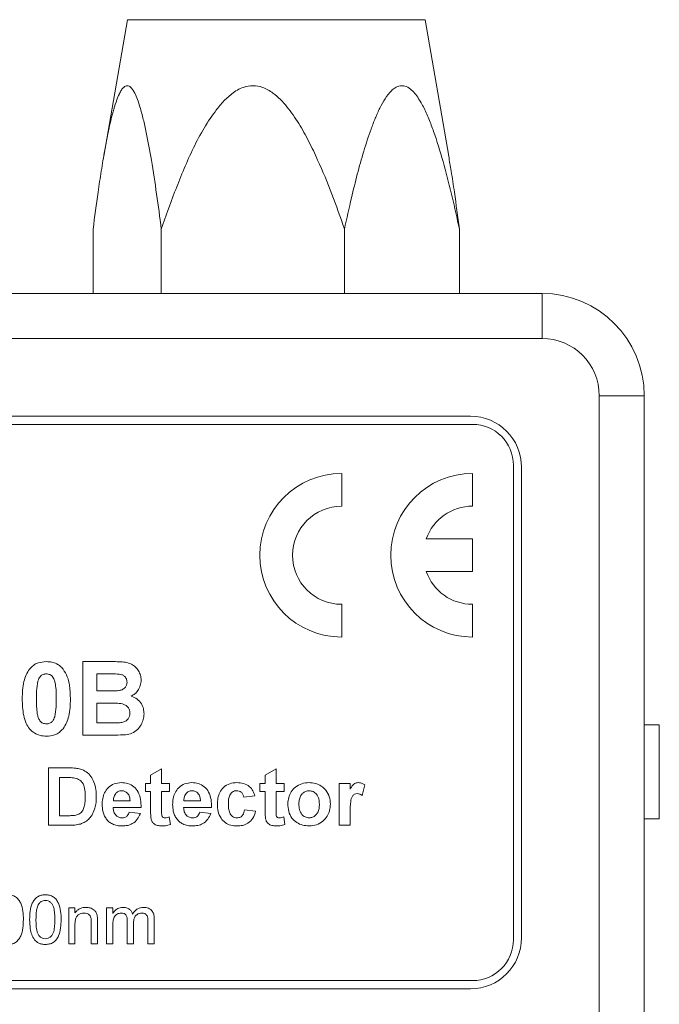
# Model space of a CAD drawing. Units: millimetres. Extents: x 2 to 278, y 1 to 215.
# Drawn here: x 118 to 138, y 92 to 123 of the extents above; entities that cross this region are included whole.
import ezdxf

# ---------------------------------------------------------------- set-up
doc = ezdxf.new("R2010")
doc.units = ezdxf.units.MM

msp = doc.modelspace()

# ---------------------------------------------------------------- linework, layer by layer
at = {"color": 7, "linetype": 'Continuous', "lineweight": 0}
for p, q in [((121.565, 122.803), (120.832, 118.568)), ((130.815, 122.803), (121.565, 122.803)), ((131.547, 118.568), (130.815, 122.803)), ((120.501, 116.303), (120.501, 114.303)), ((122.62, 116.303), (122.62, 114.303)), ((128.308, 116.303), (128.308, 114.303)), ((131.878, 116.303), (131.878, 114.303)), ((97.615, 114.303), (134.445, 114.303)), ((134.445, 114.303), (134.445, 112.906)), ((134.445, 112.906), (97.615, 112.906)), ((136.223, 64.138), (136.223, 111.128)), ((137.62, 111.128), (136.223, 111.128)), ((137.62, 111.128), (137.62, 64.138)), ((132.222, 110.493), (99.837, 110.493)), ((132.286, 110.239), (99.774, 110.239)), ((133.556, 94.237), (133.556, 108.969)), ((133.81, 94.3), (133.81, 108.905)), ((128.222, 107.699), (128.222, 108.715)), ((132.286, 107.699), (132.286, 108.715)), ((132.286, 106.683), (130.849, 106.683)), ((132.286, 105.667), (132.286, 106.683)), ((130.849, 105.667), (132.286, 105.667)), ((128.222, 103.635), (128.222, 104.651)), ((132.286, 103.635), (132.286, 104.651)), ((120.177, 102.873), (121.097, 102.873)), ((120.177, 100.587), (120.177, 102.873)), ((120.895, 102.492), (120.616, 102.492)), ((120.616, 102.492), (120.616, 101.964)), ((120.616, 101.964), (120.934, 101.964)), ((121.008, 101.583), (120.616, 101.583)), ((120.616, 101.583), (120.616, 100.968)), ((120.616, 100.968), (121.065, 100.968)), ((138.089, 100.914), (137.62, 100.914)), ((138.089, 100.914), (138.089, 97.993)), ((120.95, 100.587), (120.177, 100.587)), ((119.118, 99.571), (119.77, 99.571)), ((119.118, 97.793), (119.118, 99.571)), ((122.287, 99.343), (122.629, 99.548)), ((122.629, 99.548), (122.629, 99.092)), ((125.843, 99.343), (126.185, 99.548)), ((126.185, 99.548), (126.185, 99.092)), ((119.629, 99.274), (119.46, 99.274)), ((119.46, 99.274), (119.46, 98.089)), ((122.127, 98.841), (122.127, 99.092)), ((122.127, 99.092), (122.287, 99.092)), ((122.287, 99.092), (122.287, 99.343)), ((122.629, 99.092), (122.879, 99.092)), ((122.879, 99.092), (122.879, 98.841)), ((125.683, 98.841), (125.683, 99.092)), ((125.683, 99.092), (125.843, 99.092)), ((125.843, 99.092), (125.843, 99.343)), ((126.185, 99.092), (126.435, 99.092)), ((126.435, 99.092), (126.435, 98.841)), ((128.145, 99.092), (128.487, 99.092)), ((128.145, 97.793), (128.145, 99.092)), ((128.487, 99.092), (128.487, 98.911)), ((122.287, 98.841), (122.127, 98.841)), ((122.287, 98.266), (122.287, 98.841)), ((122.629, 98.841), (122.629, 98.283)), ((122.879, 98.841), (122.629, 98.841)), ((125.843, 98.841), (125.683, 98.841)), ((125.843, 98.266), (125.843, 98.841)), ((126.435, 98.841), (126.185, 98.841)), ((126.185, 98.841), (126.185, 98.283)), ((128.943, 99.043), (128.863, 98.718)), ((121.13, 98.545), (121.648, 98.545)), ((123.319, 98.545), (123.837, 98.545)), ((125.524, 98.705), (125.182, 98.659)), ((121.99, 98.34), (121.124, 98.34)), ((121.626, 98.203), (121.968, 98.157)), ((124.179, 98.34), (123.312, 98.34)), ((123.814, 98.203), (124.156, 98.157)), ((125.204, 98.271), (125.546, 98.226)), ((128.487, 98.178), (128.487, 97.793)), ((119.46, 98.089), (119.742, 98.089)), ((122.868, 98.053), (122.902, 97.815)), ((126.424, 98.053), (126.458, 97.815)), ((137.62, 97.993), (138.089, 97.993)), ((119.79, 97.793), (119.118, 97.793)), ((128.487, 97.793), (128.145, 97.793)), ((119.742, 94.11), (119.742, 95.223)), ((119.742, 95.223), (119.937, 95.223)), ((119.937, 95.223), (119.937, 95.068)), ((120.917, 94.11), (120.917, 95.223)), ((120.917, 95.223), (121.112, 95.223)), ((121.112, 95.223), (121.112, 95.05)), ((120.445, 94.11), (120.445, 94.775)), ((120.641, 94.791), (120.641, 94.11)), ((121.561, 94.11), (121.561, 94.82)), ((122.206, 94.11), (122.206, 94.798)), ((122.401, 94.871), (122.401, 94.11)), ((119.937, 94.707), (119.937, 94.11)), ((121.112, 94.677), (121.112, 94.11)), ((121.757, 94.745), (121.757, 94.11)), ((119.937, 94.11), (119.742, 94.11)), ((120.641, 94.11), (120.445, 94.11)), ((121.112, 94.11), (120.917, 94.11)), ((121.757, 94.11), (121.561, 94.11)), ((122.401, 94.11), (122.206, 94.11)), ((99.774, 92.967), (132.286, 92.967)), ((99.837, 92.713), (132.222, 92.713))]:
    msp.add_line(p, q, dxfattribs=at)
for centre, radius, start, end in [((134.445, 111.128), 3.175, 0, 90), ((134.445, 111.128), 1.778, 0, 90), ((132.222, 108.905), 1.588, 0, 90), ((132.286, 108.969), 1.27, 0, 90), ((128.222, 106.175), 2.54, 90, 270), ((132.286, 106.175), 2.54, 90, 270), ((128.222, 106.175), 1.524, 90, 270), ((132.286, 106.175), 1.524, 90, 160.5288), ((132.286, 106.175), 1.524, 199.4712, 270), ((132.222, 94.3), 1.588, 270, 0), ((132.286, 94.237), 1.27, 270, 0)]:
    msp.add_arc(centre, radius, start, end, dxfattribs=at)
for points, knots in [([(122.62, 116.303), (122.572, 116.664), (122.477, 117.387), (122.324, 118.39), (122.183, 119.164), (122.062, 119.712), (121.97, 120.056), (121.88, 120.329), (121.806, 120.505), (121.735, 120.629), (121.659, 120.723), (121.561, 120.773), (121.461, 120.723), (121.38, 120.622), (121.299, 120.475), (121.211, 120.25), (121.097, 119.87), (120.979, 119.369), (120.86, 118.746), (120.753, 118.104), (120.63, 117.29), (120.551, 116.685), (120.501, 116.303)], [0, 0, 0, 0, 0.104319, 0.208836, 0.295182, 0.338946, 0.382662, 0.410357, 0.438441, 0.455191, 0.47227, 0.499834, 0.527447, 0.545907, 0.564876, 0.599414, 0.634737, 0.697783, 0.760925, 0.825303, 0.889693, 1, 1, 1, 1]), ([(128.308, 116.303), (128.181, 116.665), (127.928, 117.388), (127.552, 118.294), (127.207, 119.026), (126.899, 119.584), (126.597, 120.018), (126.322, 120.33), (126.122, 120.506), (125.933, 120.629), (125.729, 120.723), (125.466, 120.773), (125.196, 120.723), (124.98, 120.622), (124.761, 120.473), (124.525, 120.249), (124.22, 119.867), (123.897, 119.366), (123.573, 118.744), (123.291, 118.099), (122.968, 117.287), (122.755, 116.685), (122.62, 116.303)], [0, 0, 0, 0, 0.104424, 0.20881, 0.266831, 0.324864, 0.382646, 0.410562, 0.43842, 0.455346, 0.472244, 0.499804, 0.527413, 0.546104, 0.564837, 0.599712, 0.634693, 0.698209, 0.761941, 0.825893, 0.889709, 1, 1, 1, 1]), ([(131.878, 116.303), (131.805, 116.636), (131.66, 117.302), (131.412, 118.284), (131.177, 119.057), (130.971, 119.629), (130.809, 120.011), (130.647, 120.307), (130.496, 120.519), (130.354, 120.663), (130.187, 120.758), (130.019, 120.758), (129.879, 120.691), (129.73, 120.569), (129.569, 120.358), (129.405, 120.063), (129.262, 119.743), (129.092, 119.297), (128.903, 118.719), (128.705, 118.004), (128.506, 117.198), (128.38, 116.627), (128.308, 116.303)], [0, 0, 0, 0, 0.096054, 0.192116, 0.287998, 0.329982, 0.371985, 0.413755, 0.436793, 0.45977, 0.486603, 0.513515, 0.531805, 0.550142, 0.586254, 0.621856, 0.657612, 0.693351, 0.764251, 0.835262, 0.906262, 1, 1, 1, 1]), ([(131.546, 118.568), (131.573, 118.413), (131.636, 118.044), (131.748, 117.289), (131.828, 116.685), (131.878, 116.303)], [0, 0, 0, 0, 0.210225, 0.501321, 1, 1, 1, 1]), ([(118.527, 102.641), (118.565, 102.681), (118.64, 102.762), (118.819, 102.855), (118.961, 102.866), (119.048, 102.873)], [0, 0, 0, 0, 0.280282, 0.560512, 1, 1, 1, 1]), ([(119.048, 102.873), (119.104, 102.87), (119.215, 102.864), (119.363, 102.813), (119.483, 102.735), (119.542, 102.67), (119.571, 102.638)], [0, 0, 0, 0, 0.280072, 0.559871, 0.779924, 1, 1, 1, 1]), ([(121.097, 102.873), (121.165, 102.872), (121.299, 102.871), (121.501, 102.859), (121.681, 102.805), (121.819, 102.706), (121.915, 102.588), (121.983, 102.449), (121.99, 102.348), (121.994, 102.298)], [0, 0, 0, 0, 0.166995, 0.333908, 0.500255, 0.625237, 0.750193, 0.875052, 1, 1, 1, 1]), ([(118.301, 101.719), (118.303, 101.809), (118.306, 101.989), (118.345, 102.238), (118.41, 102.463), (118.488, 102.581), (118.527, 102.641)], [0, 0, 0, 0, 0.280256, 0.560367, 0.780353, 1, 1, 1, 1]), ([(119.048, 102.492), (119.014, 102.488), (118.944, 102.481), (118.838, 102.406), (118.808, 102.32), (118.789, 102.267)], [0, 0, 0, 0, 0.280291, 0.560017, 1, 1, 1, 1]), ([(119.356, 101.714), (119.355, 101.791), (119.353, 101.946), (119.341, 102.14), (119.301, 102.289), (119.256, 102.397), (119.165, 102.479), (119.087, 102.487), (119.048, 102.492)], [0, 0, 0, 0, 0.250686, 0.501247, 0.626452, 0.75157, 0.875557, 1, 1, 1, 1]), ([(119.571, 102.638), (119.619, 102.561), (119.714, 102.407), (119.782, 102.087), (119.791, 101.856), (119.796, 101.714)], [0, 0, 0, 0, 0.2793534, 0.5595309, 1, 1, 1, 1]), ([(121.31, 102.484), (121.233, 102.487), (121.094, 102.492), (120.956, 102.492), (120.895, 102.492)], [0, 0, 0, 0, 0.559951, 1, 1, 1, 1]), ([(121.554, 102.232), (121.551, 102.268), (121.544, 102.342), (121.479, 102.426), (121.395, 102.47), (121.338, 102.479), (121.31, 102.484)], [0, 0, 0, 0, 0.279877, 0.558708, 0.779042, 1, 1, 1, 1]), ([(118.789, 102.267), (118.772, 102.165), (118.74, 101.982), (118.74, 101.796), (118.74, 101.714)], [0, 0, 0, 0, 0.559541, 1, 1, 1, 1]), ([(121.287, 101.972), (121.325, 101.979), (121.401, 101.992), (121.493, 102.053), (121.547, 102.14), (121.552, 102.201), (121.554, 102.232)], [0, 0, 0, 0, 0.280495, 0.559926, 0.779752, 1, 1, 1, 1]), ([(121.994, 102.298), (121.989, 102.24), (121.979, 102.124), (121.903, 101.98), (121.804, 101.868), (121.724, 101.824), (121.684, 101.802)], [0, 0, 0, 0, 0.279843, 0.559661, 0.779844, 1, 1, 1, 1]), ([(120.934, 101.964), (121, 101.964), (121.118, 101.963), (121.235, 101.969), (121.287, 101.972)], [0, 0, 0, 0, 0.560049, 1, 1, 1, 1]), ([(121.684, 101.802), (121.748, 101.776), (121.875, 101.724), (122.003, 101.575), (122.072, 101.411), (122.078, 101.303), (122.082, 101.249)], [0, 0, 0, 0, 0.279918, 0.559363, 0.779559, 1, 1, 1, 1]), ([(119.048, 100.557), (118.983, 100.562), (118.852, 100.57), (118.67, 100.651), (118.52, 100.78), (118.403, 100.966), (118.339, 101.199), (118.306, 101.458), (118.302, 101.632), (118.301, 101.719)], [0, 0, 0, 0, 0.124975, 0.24979, 0.374683, 0.499474, 0.666128, 0.833033, 1, 1, 1, 1]), ([(118.74, 101.714), (118.742, 101.637), (118.744, 101.483), (118.756, 101.289), (118.794, 101.14), (118.841, 101.033), (118.932, 100.951), (119.009, 100.943), (119.048, 100.938)], [0, 0, 0, 0, 0.250682, 0.50124, 0.626479, 0.751669, 0.875539, 1, 1, 1, 1]), ([(119.307, 101.163), (119.325, 101.265), (119.356, 101.447), (119.356, 101.633), (119.356, 101.714)], [0, 0, 0, 0, 0.559537, 1, 1, 1, 1]), ([(119.796, 101.714), (119.794, 101.624), (119.79, 101.443), (119.752, 101.194), (119.687, 100.968), (119.609, 100.849), (119.569, 100.79)], [0, 0, 0, 0, 0.2802481, 0.5603736, 0.7803732, 1, 1, 1, 1]), ([(121.642, 101.269), (121.64, 101.303), (121.635, 101.37), (121.585, 101.461), (121.506, 101.527), (121.378, 101.573), (121.209, 101.58), (121.075, 101.582), (121.008, 101.583)], [0, 0, 0, 0, 0.124888, 0.249596, 0.374261, 0.499178, 0.749464, 1, 1, 1, 1]), ([(121.398, 100.982), (121.435, 100.992), (121.51, 101.012), (121.593, 101.086), (121.637, 101.178), (121.64, 101.239), (121.642, 101.269)], [0, 0, 0, 0, 0.280012, 0.559354, 0.779486, 1, 1, 1, 1]), ([(122.082, 101.249), (122.077, 101.19), (122.067, 101.071), (121.996, 100.905), (121.882, 100.754), (121.712, 100.638), (121.574, 100.614), (121.505, 100.602)], [0, 0, 0, 0, 0.1868087, 0.3737097, 0.5604043, 0.7799371, 1, 1, 1, 1]), ([(119.048, 100.938), (119.083, 100.942), (119.152, 100.949), (119.259, 101.025), (119.289, 101.11), (119.307, 101.163)], [0, 0, 0, 0, 0.280338, 0.560026, 1, 1, 1, 1]), ([(121.065, 100.968), (121.127, 100.967), (121.238, 100.967), (121.349, 100.977), (121.398, 100.982)], [0, 0, 0, 0, 0.560182, 1, 1, 1, 1]), ([(119.569, 100.79), (119.532, 100.749), (119.456, 100.668), (119.277, 100.575), (119.135, 100.564), (119.048, 100.557)], [0, 0, 0, 0, 0.280273, 0.560481, 1, 1, 1, 1]), ([(121.505, 100.602), (121.401, 100.597), (121.217, 100.588), (121.032, 100.587), (120.95, 100.587)], [0, 0, 0, 0, 0.5599545, 1, 1, 1, 1]), ([(119.77, 99.571), (119.834, 99.57), (119.947, 99.57), (120.058, 99.547), (120.107, 99.537)], [0, 0, 0, 0, 0.560238, 1, 1, 1, 1]), ([(120.107, 99.537), (120.17, 99.512), (120.295, 99.461), (120.436, 99.311), (120.538, 99.123), (120.593, 98.902), (120.598, 98.744), (120.6, 98.665)], [0, 0, 0, 0, 0.1862981, 0.3727673, 0.5594995, 0.7795917, 1, 1, 1, 1]), ([(119.938, 99.257), (119.881, 99.264), (119.778, 99.275), (119.675, 99.274), (119.629, 99.274)], [0, 0, 0, 0, 0.559754, 1, 1, 1, 1]), ([(120.258, 98.681), (120.257, 98.749), (120.254, 98.883), (120.206, 99.068), (120.093, 99.21), (119.99, 99.241), (119.938, 99.257)], [0, 0, 0, 0, 0.281189, 0.561152, 0.780378, 1, 1, 1, 1]), ([(120.782, 98.433), (120.785, 98.496), (120.791, 98.623), (120.85, 98.806), (120.969, 98.97), (121.151, 99.094), (121.3, 99.108), (121.375, 99.115)], [0, 0, 0, 0, 0.187213, 0.374098, 0.560759, 0.78024, 1, 1, 1, 1]), ([(121.375, 99.115), (121.446, 99.11), (121.587, 99.1), (121.777, 98.997), (121.919, 98.819), (121.986, 98.588), (121.989, 98.423), (121.99, 98.34)], [0, 0, 0, 0, 0.186755, 0.373067, 0.559405, 0.779386, 1, 1, 1, 1]), ([(122.971, 98.433), (122.973, 98.496), (122.979, 98.623), (123.038, 98.806), (123.158, 98.97), (123.339, 99.094), (123.489, 99.108), (123.564, 99.115)], [0, 0, 0, 0, 0.187213, 0.374098, 0.56076, 0.78024, 1, 1, 1, 1]), ([(123.564, 99.115), (123.634, 99.11), (123.775, 99.1), (123.965, 98.997), (124.108, 98.819), (124.174, 98.588), (124.177, 98.423), (124.179, 98.34)], [0, 0, 0, 0, 0.186755, 0.373067, 0.559405, 0.779386, 1, 1, 1, 1]), ([(124.361, 98.441), (124.364, 98.505), (124.37, 98.633), (124.429, 98.818), (124.551, 98.983), (124.741, 99.098), (124.891, 99.109), (124.967, 99.115)], [0, 0, 0, 0, 0.187191, 0.374075, 0.560671, 0.780019, 1, 1, 1, 1]), ([(124.967, 99.115), (125.038, 99.111), (125.179, 99.104), (125.358, 99.008), (125.47, 98.862), (125.506, 98.757), (125.524, 98.705)], [0, 0, 0, 0, 0.280457, 0.559338, 0.779383, 1, 1, 1, 1]), ([(126.549, 98.461), (126.555, 98.525), (126.566, 98.655), (126.648, 98.834), (126.783, 98.992), (126.981, 99.096), (127.133, 99.109), (127.209, 99.115)], [0, 0, 0, 0, 0.186883, 0.373801, 0.560318, 0.780009, 1, 1, 1, 1]), ([(127.209, 99.115), (127.275, 99.111), (127.406, 99.102), (127.589, 99.018), (127.743, 98.876), (127.855, 98.679), (127.866, 98.524), (127.871, 98.446)], [0, 0, 0, 0, 0.186886, 0.373508, 0.560251, 0.779952, 1, 1, 1, 1]), ([(128.487, 98.911), (128.503, 98.939), (128.536, 98.995), (128.593, 99.067), (128.668, 99.109), (128.72, 99.113), (128.745, 99.115)], [0, 0, 0, 0, 0.280572, 0.560492, 0.780168, 1, 1, 1, 1]), ([(128.745, 99.115), (128.785, 99.11), (128.857, 99.102), (128.917, 99.061), (128.943, 99.043)], [0, 0, 0, 0, 0.559036, 1, 1, 1, 1]), ([(121.203, 98.778), (121.178, 98.738), (121.134, 98.666), (121.131, 98.582), (121.13, 98.545)], [0, 0, 0, 0, 0.558284, 1, 1, 1, 1]), ([(121.391, 98.864), (121.35, 98.86), (121.277, 98.851), (121.226, 98.801), (121.203, 98.778)], [0, 0, 0, 0, 0.558879, 1, 1, 1, 1]), ([(121.648, 98.545), (121.646, 98.588), (121.64, 98.674), (121.582, 98.782), (121.492, 98.853), (121.424, 98.86), (121.391, 98.864)], [0, 0, 0, 0, 0.280983, 0.560279, 0.780219, 1, 1, 1, 1]), ([(123.391, 98.778), (123.366, 98.738), (123.322, 98.666), (123.32, 98.582), (123.319, 98.545)], [0, 0, 0, 0, 0.558283, 1, 1, 1, 1]), ([(123.579, 98.864), (123.538, 98.86), (123.466, 98.851), (123.414, 98.801), (123.391, 98.778)], [0, 0, 0, 0, 0.558877, 1, 1, 1, 1]), ([(123.837, 98.545), (123.834, 98.588), (123.828, 98.674), (123.77, 98.782), (123.68, 98.853), (123.613, 98.86), (123.579, 98.864)], [0, 0, 0, 0, 0.280983, 0.56028, 0.780219, 1, 1, 1, 1]), ([(124.964, 98.864), (124.941, 98.863), (124.896, 98.86), (124.833, 98.831), (124.782, 98.786), (124.733, 98.709), (124.707, 98.597), (124.704, 98.507), (124.703, 98.462)], [0, 0, 0, 0, 0.12499, 0.249884, 0.374803, 0.499739, 0.749566, 1, 1, 1, 1]), ([(125.182, 98.659), (125.175, 98.689), (125.162, 98.75), (125.109, 98.821), (125.037, 98.86), (124.988, 98.863), (124.964, 98.864)], [0, 0, 0, 0, 0.28056, 0.559647, 0.779601, 1, 1, 1, 1]), ([(127.211, 98.864), (127.174, 98.86), (127.1, 98.853), (127.006, 98.788), (126.934, 98.693), (126.896, 98.573), (126.893, 98.486), (126.891, 98.442)], [0, 0, 0, 0, 0.186388, 0.372688, 0.559235, 0.779379, 1, 1, 1, 1]), ([(127.53, 98.445), (127.527, 98.5), (127.522, 98.611), (127.454, 98.752), (127.342, 98.848), (127.255, 98.859), (127.211, 98.864)], [0, 0, 0, 0, 0.281043, 0.560553, 0.78042, 1, 1, 1, 1]), ([(128.708, 98.773), (128.678, 98.77), (128.619, 98.764), (128.55, 98.7), (128.518, 98.617), (128.484, 98.444), (128.485, 98.296), (128.487, 98.178)], [0, 0, 0, 0, 0.124494, 0.24842, 0.373561, 0.498774, 1, 1, 1, 1]), ([(128.863, 98.718), (128.836, 98.734), (128.788, 98.764), (128.732, 98.77), (128.708, 98.773)], [0, 0, 0, 0, 0.560293, 1, 1, 1, 1]), ([(119.969, 98.106), (120.011, 98.119), (120.096, 98.146), (120.185, 98.249), (120.232, 98.381), (120.255, 98.526), (120.257, 98.629), (120.258, 98.681)], [0, 0, 0, 0, 0.1864532, 0.3719133, 0.5588231, 0.7793077, 1, 1, 1, 1]), ([(120.6, 98.665), (120.598, 98.593), (120.595, 98.464), (120.561, 98.341), (120.546, 98.286)], [0, 0, 0, 0, 0.56008, 1, 1, 1, 1]), ([(124.964, 97.77), (124.901, 97.774), (124.773, 97.782), (124.598, 97.867), (124.457, 98.015), (124.373, 98.217), (124.365, 98.366), (124.361, 98.441)], [0, 0, 0, 0, 0.186863, 0.373335, 0.559862, 0.779623, 1, 1, 1, 1]), ([(124.703, 98.462), (124.704, 98.413), (124.707, 98.316), (124.731, 98.196), (124.779, 98.11), (124.832, 98.059), (124.899, 98.026), (124.947, 98.022), (124.972, 98.021)], [0, 0, 0, 0, 0.25045, 0.500359, 0.625334, 0.750285, 0.875047, 1, 1, 1, 1]), ([(127.211, 97.77), (127.144, 97.775), (127.01, 97.786), (126.822, 97.868), (126.66, 98.012), (126.562, 98.223), (126.554, 98.381), (126.549, 98.461)], [0, 0, 0, 0, 0.186933, 0.373803, 0.56018, 0.779695, 1, 1, 1, 1]), ([(126.891, 98.442), (126.894, 98.387), (126.899, 98.276), (126.967, 98.133), (127.08, 98.037), (127.167, 98.026), (127.211, 98.021)], [0, 0, 0, 0, 0.281016, 0.560465, 0.780396, 1, 1, 1, 1]), ([(127.871, 98.446), (127.867, 98.38), (127.859, 98.248), (127.778, 98.064), (127.64, 97.906), (127.445, 97.789), (127.289, 97.776), (127.211, 97.77)], [0, 0, 0, 0, 0.186945, 0.373691, 0.560469, 0.780067, 1, 1, 1, 1]), ([(127.211, 98.021), (127.248, 98.024), (127.323, 98.032), (127.417, 98.098), (127.487, 98.193), (127.525, 98.314), (127.528, 98.401), (127.53, 98.445)], [0, 0, 0, 0, 0.186366, 0.372691, 0.559283, 0.779377, 1, 1, 1, 1]), ([(120.546, 98.286), (120.52, 98.222), (120.475, 98.106), (120.393, 98.013), (120.356, 97.972)], [0, 0, 0, 0, 0.560007, 1, 1, 1, 1]), ([(120.91, 97.989), (120.886, 98.026), (120.84, 98.101), (120.792, 98.251), (120.786, 98.364), (120.782, 98.433)], [0, 0, 0, 0, 0.279997, 0.560145, 1, 1, 1, 1]), ([(121.124, 98.34), (121.128, 98.295), (121.136, 98.206), (121.203, 98.097), (121.301, 98.031), (121.371, 98.024), (121.406, 98.021)], [0, 0, 0, 0, 0.280702, 0.559806, 0.779805, 1, 1, 1, 1]), ([(121.406, 98.021), (121.435, 98.023), (121.493, 98.028), (121.583, 98.089), (121.61, 98.16), (121.626, 98.203)], [0, 0, 0, 0, 0.280684, 0.560525, 1, 1, 1, 1]), ([(121.968, 98.157), (121.94, 98.094), (121.886, 97.968), (121.736, 97.84), (121.569, 97.778), (121.461, 97.773), (121.407, 97.77)], [0, 0, 0, 0, 0.280009, 0.559308, 0.779507, 1, 1, 1, 1]), ([(122.298, 98.02), (122.294, 98.065), (122.286, 98.147), (122.287, 98.23), (122.287, 98.266)], [0, 0, 0, 0, 0.559821, 1, 1, 1, 1]), ([(122.629, 98.283), (122.629, 98.23), (122.63, 98.164), (122.632, 98.084), (122.652, 98.048), (122.686, 98.024), (122.713, 98.022), (122.726, 98.021)], [0, 0, 0, 0, 0.501041, 0.626248, 0.751084, 0.875377, 1, 1, 1, 1]), ([(123.098, 97.989), (123.075, 98.026), (123.028, 98.101), (122.98, 98.251), (122.974, 98.364), (122.971, 98.433)], [0, 0, 0, 0, 0.279997, 0.560146, 1, 1, 1, 1]), ([(123.312, 98.34), (123.316, 98.295), (123.324, 98.206), (123.392, 98.097), (123.489, 98.031), (123.559, 98.024), (123.595, 98.021)], [0, 0, 0, 0, 0.280702, 0.559804, 0.779807, 1, 1, 1, 1]), ([(123.595, 98.021), (123.624, 98.023), (123.682, 98.028), (123.772, 98.089), (123.798, 98.16), (123.814, 98.203)], [0, 0, 0, 0, 0.280684, 0.560527, 1, 1, 1, 1]), ([(124.156, 98.157), (124.129, 98.094), (124.074, 97.968), (123.924, 97.84), (123.757, 97.778), (123.649, 97.773), (123.595, 97.77)], [0, 0, 0, 0, 0.280009, 0.559309, 0.779508, 1, 1, 1, 1]), ([(125.546, 98.226), (125.525, 98.153), (125.482, 98.007), (125.328, 97.85), (125.143, 97.779), (125.024, 97.773), (124.964, 97.77)], [0, 0, 0, 0, 0.280245, 0.559158, 0.779326, 1, 1, 1, 1]), ([(124.972, 98.021), (125.007, 98.024), (125.079, 98.032), (125.175, 98.126), (125.193, 98.216), (125.204, 98.271)], [0, 0, 0, 0, 0.280163, 0.558979, 1, 1, 1, 1]), ([(125.854, 98.02), (125.85, 98.065), (125.842, 98.147), (125.843, 98.23), (125.843, 98.266)], [0, 0, 0, 0, 0.559821, 1, 1, 1, 1]), ([(126.185, 98.283), (126.185, 98.23), (126.186, 98.164), (126.188, 98.084), (126.208, 98.048), (126.242, 98.024), (126.269, 98.022), (126.282, 98.021)], [0, 0, 0, 0, 0.50104, 0.626247, 0.751079, 0.875374, 1, 1, 1, 1]), ([(119.742, 98.089), (119.784, 98.089), (119.861, 98.089), (119.936, 98.101), (119.969, 98.106)], [0, 0, 0, 0, 0.5602158, 1, 1, 1, 1]), ([(120.106, 97.83), (120.047, 97.817), (119.943, 97.794), (119.837, 97.793), (119.79, 97.793)], [0, 0, 0, 0, 0.559579, 1, 1, 1, 1]), ([(120.356, 97.972), (120.314, 97.938), (120.238, 97.877), (120.146, 97.845), (120.106, 97.83)], [0, 0, 0, 0, 0.559443, 1, 1, 1, 1]), ([(121.407, 97.77), (121.354, 97.772), (121.249, 97.777), (121.107, 97.822), (120.99, 97.894), (120.937, 97.958), (120.91, 97.989)], [0, 0, 0, 0, 0.280177, 0.560009, 0.780009, 1, 1, 1, 1]), ([(122.627, 97.77), (122.584, 97.773), (122.499, 97.779), (122.387, 97.83), (122.318, 97.92), (122.304, 97.986), (122.298, 98.02)], [0, 0, 0, 0, 0.280586, 0.56042, 0.779438, 1, 1, 1, 1]), ([(122.726, 98.021), (122.753, 98.024), (122.802, 98.03), (122.848, 98.046), (122.868, 98.053)], [0, 0, 0, 0, 0.559511, 1, 1, 1, 1]), ([(123.595, 97.77), (123.542, 97.772), (123.437, 97.777), (123.295, 97.822), (123.179, 97.894), (123.125, 97.958), (123.098, 97.989)], [0, 0, 0, 0, 0.280178, 0.560009, 0.780009, 1, 1, 1, 1]), ([(126.183, 97.77), (126.14, 97.773), (126.055, 97.779), (125.943, 97.83), (125.874, 97.92), (125.86, 97.986), (125.854, 98.02)], [0, 0, 0, 0, 0.2805839, 0.5604207, 0.7794368, 1, 1, 1, 1]), ([(126.282, 98.021), (126.309, 98.024), (126.358, 98.03), (126.404, 98.046), (126.424, 98.053)], [0, 0, 0, 0, 0.559502, 1, 1, 1, 1]), ([(122.902, 97.815), (122.852, 97.8), (122.762, 97.774), (122.668, 97.771), (122.627, 97.77)], [0, 0, 0, 0, 0.55973, 1, 1, 1, 1]), ([(126.458, 97.815), (126.408, 97.8), (126.318, 97.774), (126.224, 97.771), (126.183, 97.77)], [0, 0, 0, 0, 0.559731, 1, 1, 1, 1]), ([(117.847, 95.634), (117.89, 95.631), (117.976, 95.625), (118.097, 95.574), (118.195, 95.485), (118.274, 95.33), (118.331, 95.12), (118.334, 94.948), (118.335, 94.861)], [0, 0, 0, 0, 0.125018, 0.249934, 0.374635, 0.499695, 0.749581, 1, 1, 1, 1]), ([(118.53, 94.861), (118.533, 94.948), (118.537, 95.12), (118.587, 95.333), (118.673, 95.484), (118.768, 95.574), (118.889, 95.626), (118.976, 95.631), (119.019, 95.634)], [0, 0, 0, 0, 0.250494, 0.500371, 0.625439, 0.750208, 0.87498, 1, 1, 1, 1]), ([(119.017, 95.458), (118.995, 95.456), (118.95, 95.454), (118.876, 95.422), (118.838, 95.379), (118.814, 95.353)], [0, 0, 0, 0, 0.280454, 0.56069, 1, 1, 1, 1]), ([(119.312, 94.862), (119.311, 94.924), (119.309, 95.048), (119.289, 95.202), (119.248, 95.321), (119.189, 95.395), (119.11, 95.449), (119.048, 95.455), (119.017, 95.458)], [0, 0, 0, 0, 0.250523, 0.500801, 0.625865, 0.75074, 0.875368, 1, 1, 1, 1]), ([(119.019, 95.634), (119.062, 95.631), (119.148, 95.625), (119.269, 95.574), (119.367, 95.485), (119.446, 95.33), (119.503, 95.12), (119.506, 94.948), (119.507, 94.861)], [0, 0, 0, 0, 0.125019, 0.249934, 0.374634, 0.499695, 0.74958, 1, 1, 1, 1]), ([(118.814, 95.353), (118.794, 95.311), (118.754, 95.225), (118.731, 95.057), (118.728, 94.936), (118.726, 94.862)], [0, 0, 0, 0, 0.279304, 0.559524, 1, 1, 1, 1]), ([(119.937, 95.068), (119.96, 95.097), (120.006, 95.156), (120.121, 95.229), (120.218, 95.238), (120.276, 95.243)], [0, 0, 0, 0, 0.2805542, 0.5608144, 1, 1, 1, 1]), ([(120.276, 95.243), (120.322, 95.239), (120.413, 95.232), (120.53, 95.173), (120.603, 95.078), (120.621, 95.008), (120.631, 94.974)], [0, 0, 0, 0, 0.2802155, 0.5599703, 0.7796361, 1, 1, 1, 1]), ([(121.112, 95.05), (121.132, 95.08), (121.173, 95.14), (121.278, 95.223), (121.373, 95.235), (121.43, 95.243)], [0, 0, 0, 0, 0.2809507, 0.5617841, 1, 1, 1, 1]), ([(121.43, 95.243), (121.467, 95.241), (121.54, 95.236), (121.632, 95.187), (121.695, 95.117), (121.716, 95.063), (121.726, 95.036)], [0, 0, 0, 0, 0.280175, 0.55951, 0.779662, 1, 1, 1, 1]), ([(121.726, 95.036), (121.748, 95.068), (121.793, 95.131), (121.903, 95.221), (122.003, 95.235), (122.064, 95.243)], [0, 0, 0, 0, 0.2811752, 0.5619281, 1, 1, 1, 1]), ([(122.064, 95.243), (122.118, 95.239), (122.226, 95.231), (122.349, 95.129), (122.396, 94.997), (122.4, 94.913), (122.401, 94.871)], [0, 0, 0, 0, 0.280317, 0.558225, 0.778715, 1, 1, 1, 1]), ([(118.335, 94.861), (118.333, 94.775), (118.328, 94.603), (118.279, 94.39), (118.193, 94.24), (118.097, 94.149), (117.976, 94.098), (117.89, 94.093), (117.847, 94.09)], [0, 0, 0, 0, 0.250479, 0.500354, 0.625387, 0.750173, 0.874969, 1, 1, 1, 1]), ([(118.679, 94.237), (118.648, 94.29), (118.586, 94.395), (118.539, 94.61), (118.534, 94.766), (118.53, 94.861)], [0, 0, 0, 0, 0.279562, 0.559687, 1, 1, 1, 1]), ([(118.726, 94.862), (118.727, 94.8), (118.729, 94.676), (118.749, 94.523), (118.789, 94.404), (118.848, 94.331), (118.926, 94.276), (118.988, 94.269), (119.019, 94.266)], [0, 0, 0, 0, 0.250524, 0.500808, 0.625901, 0.75076, 0.875414, 1, 1, 1, 1]), ([(119.019, 94.266), (119.05, 94.269), (119.112, 94.276), (119.19, 94.331), (119.249, 94.404), (119.289, 94.523), (119.309, 94.676), (119.311, 94.8), (119.312, 94.862)], [0, 0, 0, 0, 0.124544, 0.249196, 0.37405, 0.499141, 0.749452, 1, 1, 1, 1]), ([(119.507, 94.861), (119.505, 94.775), (119.501, 94.603), (119.451, 94.39), (119.365, 94.24), (119.27, 94.149), (119.148, 94.098), (119.062, 94.093), (119.019, 94.09)], [0, 0, 0, 0, 0.250479, 0.500354, 0.625388, 0.750173, 0.874969, 1, 1, 1, 1]), ([(120.222, 95.067), (120.189, 95.064), (120.124, 95.059), (120.036, 95.012), (119.967, 94.931), (119.941, 94.822), (119.938, 94.745), (119.937, 94.707)], [0, 0, 0, 0, 0.186783, 0.373384, 0.559077, 0.779236, 1, 1, 1, 1]), ([(120.445, 94.775), (120.445, 94.814), (120.444, 94.892), (120.404, 95.001), (120.315, 95.059), (120.253, 95.064), (120.222, 95.067)], [0, 0, 0, 0, 0.28168, 0.559785, 0.779587, 1, 1, 1, 1]), ([(120.631, 94.974), (120.634, 94.94), (120.641, 94.879), (120.641, 94.818), (120.641, 94.791)], [0, 0, 0, 0, 0.559791, 1, 1, 1, 1]), ([(121.374, 95.067), (121.329, 95.061), (121.262, 95.051), (121.191, 94.995), (121.14, 94.921), (121.115, 94.81), (121.113, 94.721), (121.112, 94.677)], [0, 0, 0, 0, 0.2485, 0.373772, 0.499102, 0.749002, 1, 1, 1, 1]), ([(121.561, 94.82), (121.56, 94.85), (121.558, 94.909), (121.536, 94.981), (121.5, 95.029), (121.449, 95.062), (121.404, 95.065), (121.374, 95.067)], [0, 0, 0, 0, 0.250715, 0.500534, 0.625648, 0.750644, 1, 1, 1, 1]), ([(122.017, 95.067), (121.988, 95.065), (121.929, 95.06), (121.851, 95.016), (121.789, 94.944), (121.761, 94.848), (121.758, 94.779), (121.757, 94.745)], [0, 0, 0, 0, 0.186676, 0.373122, 0.559361, 0.779406, 1, 1, 1, 1]), ([(122.206, 94.798), (122.206, 94.83), (122.205, 94.892), (122.189, 94.973), (122.149, 95.022), (122.096, 95.058), (122.049, 95.064), (122.017, 95.067)], [0, 0, 0, 0, 0.251059, 0.500631, 0.625759, 0.751099, 1, 1, 1, 1]), ([(119.019, 94.09), (118.983, 94.092), (118.912, 94.096), (118.787, 94.134), (118.72, 94.198), (118.679, 94.237)], [0, 0, 0, 0, 0.280772, 0.561278, 1, 1, 1, 1])]:
    msp.add_open_spline(points, degree=3, knots=knots, dxfattribs=at)

doc.saveas('drawing.dxf')
